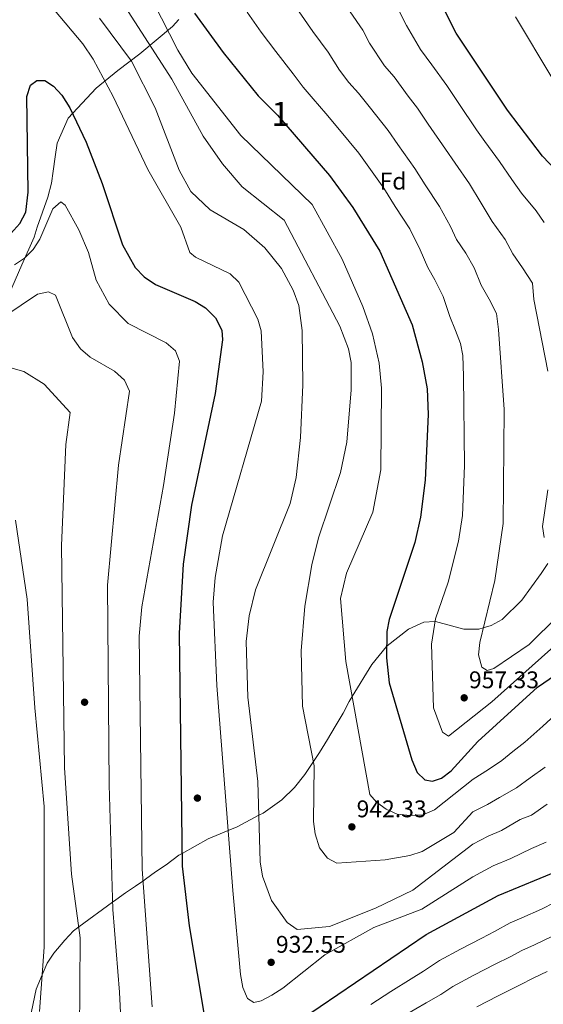
# Model space of a CAD drawing. Extents: x 614416 to 621321, y 724959 to 729702.
# Drawn here: x 618433 to 618651, y 725454 to 725864 of the extents above; entities that cross this region are included whole.
import ezdxf
from ezdxf.enums import TextEntityAlignment as Align

# ---------------------------------------------------------------- set-up
doc = ezdxf.new("R2010")
doc.units = 0
doc.header["$MEASUREMENT"] = 0
doc.linetypes.add('DGN Style 3', pattern=[108.99261800000001, 77.85187, -31.140748])
for name, color, linetype in [('Nivel 17', 7, 'Continuous'), ('Nivel 35', 7, 'Continuous'), ('Nivel 37', 7, 'Continuous'), ('Nivel 4', 7, 'Continuous'), ('Nivel 41', 7, 'Continuous'), ('Nivel 48', 7, 'Continuous'), ('Nivel 5', 7, 'Continuous'), ('Nivel 57', 7, 'Continuous'), ('Nivel 7', 7, 'Continuous')]:
    doc.layers.add(name, color=color, linetype=linetype)
doc.styles.add('Style-arial', font='arial.shx', dxfattribs={"bigfont": 'arialbig.shx'})
doc.styles.add('Style-arialn', font='arialn.shx', dxfattribs={"bigfont": 'arialnbig.shx'})

# ---------------------------------------------------------------- blocks, each defined once
blk = doc.blocks.new('5PATER')
at = {"layer": 'Nivel 7', "linetype": 'Continuous', "lineweight": 0}
h = blk.add_hatch(color=53, dxfattribs=at)
edge = h.paths.add_edge_path()
edge.add_ellipse((0, 0), major_axis=(-1.095731442945027, -1.110710700472634), ratio=0.9994222409660316, start_angle=0, end_angle=360)
blk = doc.blocks.new('5PERFI')
at = {"layer": 'Nivel 17', "linetype": 'Continuous', "lineweight": 0}
h = blk.add_hatch(color=7, dxfattribs=at)
edge = h.paths.add_edge_path()
edge.add_arc((0, 0), 1.55999999938624, 315.0000000018422, 675.0000000018422)

msp = doc.modelspace()

# ---------------------------------------------------------------- linework, layer by layer
at = {"layer": 'Nivel 35', "color": 92, "linetype": 'DGN Style 3', "lineweight": 0}
for points in [[(618444.649, 725790.139, 925.231), (618446.2509999999, 725796.0430000001, 926.9010000000001), (618446.973, 725801.007, 926.813), (618447.7860000001, 725806.9890000001, 930.24), (618448.5519999999, 725812.601, 931.91), (618453.175, 725823.0279999999, 931.91), (618464.774, 725835.5090000001, 931.91), (618473.9199999999, 725842.9140000001, 935.249), (618482.993, 725849.7590000001, 940.133), (618496.648, 725861.146, 945.2660000000001), (618499.28, 725864.115, 948.294)], [(618428.385, 725749.3019999999, 915.214), (618433.8189999999, 725761.9809999999, 915.214), (618438.987, 725773.5349999999, 921.892), (618440.2930000001, 725777.6429999999, 924.743), (618444.649, 725790.139, 925.231)], [(618652.8600000001, 725637.7180000001, 963.828), (618650.0860000001, 725633.551, 963.402), (618642.138, 725622.4480000001, 962.236), (618633.881, 725614.4299999999, 961.0840000000001), (618629.314, 725611.9310000001, 960.458), (618626.048, 725610.929, 960), (618624.1950000001, 725610.3600000001, 959.689), (618617.9010000001, 725610.3770000001, 958.265), (618606.119, 725613.564, 955.043), (618605.925, 725613.5560000001, 955), (618601.3019999999, 725613.3640000001, 953.994), (618594.956, 725610.334, 952.472), (618586.0830000001, 725603.4920000001, 950.096), (618585.791, 725603.1359999999, 950), (618579.645, 725595.663, 947.982), (618571.413, 725582.3589999999, 945), (618570.1440000001, 725580.3090000001, 944.6030000000001), (618567.6869999999, 725575.514, 943.7280000000001), (618564.4010000001, 725569.8670000001, 942.692)], [(618564.4010000001, 725569.8670000001, 942.692), (618561.111, 725564.5009999999, 941.7040000000001), (618557.8200000001, 725559.1340000001, 940.717), (618555.288, 725555.321, 940), (618551.7080000001, 725549.9280000001, 938.9920000000001), (618547.442, 725544.52, 937.939), (618542.087, 725539.3500000001, 936.803), (618534.345, 725533.889, 935.325), (618532.551, 725532.939, 935), (618523.497, 725528.142, 931.346), (618519.7579999999, 725526.6059999999, 930), (618511.5160000001, 725523.22, 927.913), (618500.6329999999, 725517.094, 925), (618499.2820000001, 725516.334, 924.625), (618494.013, 725512.342, 923.022), (618489.5689999999, 725509.4809999999, 921.715), (618485.409, 725506.344, 920.364), (618484.2919999999, 725505.577, 920), (618481.2450000001, 725503.487, 918.9), (618477.081, 725500.631, 917.205), (618472.9569999999, 725497.801, 915.515), (618471.648, 725496.8400000001, 915), (618457.5789999999, 725486.507, 910), (618455.439, 725484.935, 909.4060000000001), (618451.8500000001, 725480.9650000001, 908.2710000000001), (618447.1599999999, 725475.5800000001, 906.871), (618444.4210000001, 725471.3910000001, 905.945), (618442.331, 725466.5320000001, 905), (618439.7949999999, 725460.635, 903.871), (618437.162, 725447.994, 901.601)]]:
    msp.add_polyline3d(points, dxfattribs=at)
at = {"layer": 'Nivel 4', "color": 30, "linetype": 'Continuous', "lineweight": 30, "flags": 128}
for points, elevation in [([(618670.1270000001, 725786.783), (618650.7050000001, 725807.219), (618636.163, 725826.354), (618614.713, 725858.395), (618605.02, 725877.8160000001)], 975), ([(618505.7609999999, 725866.763), (618517.774, 725850.3640000001), (618532.342, 725832.3800000001), (618540.3640000001, 725824.2930000001), (618562.013, 725799.1270000001), (618571.6810000001, 725785.825), (618582.929, 725767.6429999999), (618596.3640000001, 725737.007), (618600.6440000001, 725721.619), (618602.7409999999, 725710.409), (618603.094, 725699.699), (618601.8459999999, 725672.439), (618599.925, 725656.983), (618597.493, 725646.533), (618586.861, 725614.4610000001), (618585.9469999999, 725609.477), (618585.6740000001, 725598.408), (618586.7919999999, 725588.128), (618596.2550000001, 725555.9680000001), (618598.4950000001, 725550.815), (618601.6880000001, 725547.706), (618604.916, 725547.189), (618608.682, 725548.3600000001), (618612.665, 725551.3840000001), (618623.827, 725563.676), (618648.5860000001, 725586.29), (618671.0889999999, 725601.6000000001)], 950), ([(618429.26, 725774.98), (618433.0560000001, 725779.257), (618435.608, 725783.9890000001), (618436.4569999999, 725792.2139999999), (618435.9269999999, 725831.986), (618437.429, 725836.7409999999), (618440.179, 725838.7660000001), (618443.402, 725838.669), (618447.075, 725836.337), (618450.486, 725832.6000000001), (618453.9180000001, 725827.3230000001), (618460.646, 725812.9880000001), (618467.3640000001, 725795.8470000001), (618475.8630000001, 725770.3940000001), (618481.038, 725760.925), (618484.8, 725757.047), (618489.5530000001, 725753.808), (618506.1159999999, 725746.78), (618510.348, 725744.1270000001), (618514.4720000001, 725739.888), (618517.2, 725734.882), (618517.3940000001, 725730.8219999999), (618514.4269999999, 725708.4680000001), (618504.503, 725662.033), (618501.064, 725637.3840000001), (618499.416, 725608.7720000001), (618500.703, 725511.814), (618503.5560000001, 725486.9199999999), (618510.2479999999, 725447.23)], 925), ([(618536.021, 725438.3859999999), (618602.2069999999, 725483.3), (618632.25, 725499.56), (618658.4380000001, 725510.4140000001)], 925)]:
    msp.add_lwpolyline(points, dxfattribs=dict(at, elevation=elevation))
at = {"layer": 'Nivel 5', "color": 30, "linetype": 'Continuous', "lineweight": 0, "flags": 128}
for points, elevation in [([(618437.9340000001, 725879.473), (618459.2760000001, 725853.9369999999), (618463.571, 725847.5989999999), (618471.902, 725832.0220000001), (618486.3130000001, 725801.6799999999), (618500.1570000001, 725777.686), (618503.862, 725767.1769999999), (618506.2679999999, 725765.2479999999), (618520.648, 725758.2960000001), (618524.219, 725754.7679999999), (618532.105, 725739.3999999999), (618533.5149999999, 725734.602), (618534.3589999999, 725717.439)], 930), ([(618488.564, 725871.3840000001), (618498.8230000001, 725851.3500000001), (618504.6200000001, 725841.774), (618525.057, 725815.815), (618554.726, 725787.104), (618567.216, 725764.2990000001), (618575.9299999999, 725744.6499999999), (618579.8470000001, 725733.344), (618582.639, 725721.084), (618583.608, 725710.639), (618583.371, 725676.7509999999), (618580.1030000001, 725659.1400000001)], 945), ([(618786.869, 725871.179), (618763.659, 725860.183), (618747.4140000001, 725846.06), (618741.263, 725838.034), (618729.2609999999, 725818.065), (618720.0249999999, 725805.96), (618717.308, 725796.2550000001), (618714.1510000001, 725791.4510000001), (618710.274, 725788.038), (618707.216, 725786.3160000001), (618703.994, 725786.365), (618684.361, 725806.085), (618654.5360000001, 725839.96), (618639.398, 725865.2490000001)], 980), ([(618478.1470000001, 725867.4140000001), (618496.355, 725839.2250000001), (618509.328, 725815.4990000001), (618517.413, 725804.068), (618525.6640000001, 725794.513), (618543.078, 725780.5989999999), (618566.3559999999, 725736.507), (618569.9480000001, 725727.027), (618571.0120000001, 725721.406), (618571.0630000001, 725710), (618569.24, 725688.173), (618566.608, 725675.581), (618557.4450000001, 725648.426), (618554.587, 725637.227), (618551.669, 725620.0050000001), (618550.233, 725601.3260000001), (618550.8160000001, 725578.304)], 940), ([(618527.7150000001, 725867.2039999999), (618533.5760000001, 725858.794), (618539.588, 725850.8330000001), (618546.8770000001, 725841.467), (618551.034, 725835.942), (618555.233, 725831.1130000001), (618560.45, 725825.048), (618566.223, 725818.152), (618574.2209999999, 725808.487), (618577.685, 725803.5889999999), (618584.577, 725793.9299999999), (618589.3910000001, 725786.3300000001), (618595.3910000001, 725776.996), (618599.6969999999, 725768.2309999999), (618602.909, 725760.9040000001), (618605.8929999999, 725755.791), (618609.298, 725748.8740000001), (618612.1300000001, 725740.4410000001), (618614.54, 725734.6510000001), (618616.5560000001, 725729.26), (618617.4979999999, 725724.2239999999), (618617.781, 725715.656), (618618.2749999999, 725678.544), (618617.433, 725657.663), (618615.6969999999, 725647.004), (618611.358, 725629.9890000001), (618606.1000000001, 725614.6510000001), (618604.4199999999, 725604.1240000001), (618605.2620000001, 725577.7220000001), (618609.1100000001, 725567.4880000001), (618611.513, 725565.8400000001), (618629.6699999999, 725580.2280000001), (618658.047, 725605.5390000001)], 955), ([(618549.378, 725867.2250000001), (618555.1089999999, 725859.0730000001), (618561.413, 725850.554), (618566.2050000001, 725843.0549999999), (618570.1030000001, 725837.933), (618574.0160000001, 725833.385), (618579.041, 725827.1740000001), (618586.4299999999, 725817.848), (618590.419, 725812.0970000001), (618597.473, 725802.0360000001), (618601.8400000001, 725795.341), (618607.8530000001, 725786.3500000001), (618612.449, 725777.9780000001), (618614.858, 725772.483), (618618.818, 725766.8360000001), (618622.233, 725760.7420000001), (618625.2180000001, 725753.5109999999), (618628.4369999999, 725747.6840000001), (618631.5490000001, 725741.8160000001), (618632.355, 725735.041), (618634.757, 725701.8759999999), (618634.27, 725654.3870000001), (618630.8330000001, 725630.662), (618624.565, 725604.814), (618624.0719999999, 725599.7650000001), (618625.402, 725594.6000000001), (618627.6610000001, 725593.229), (618630.453, 725593.967), (618645.1669999999, 725603.9680000001), (618668.946, 725627.396)], 960), ([(618570.629, 725867.3130000001), (618575.9480000001, 725859.6410000001), (618578.6270000001, 725854.2720000001), (618584.973, 725844.754), (618588.8859999999, 725840.2050000001), (618594.8319999999, 725832.1869999999), (618598.639, 725827.2080000001), (618603.152, 725820.604), (618610.3700000001, 725810.142), (618614.2890000001, 725804.351), (618620.315, 725795.703), (618625.2010000001, 725787.7250000001), (618629.6769999999, 725780.0549999999), (618635.1680000001, 725772.6100000001), (618638.3060000001, 725766.581), (618642.3330000001, 725760.717), (618646.5430000001, 725754.3729999999), (618647.155, 725747.571), (618652.8740000001, 725717.8119999999)], 965), ([(618651.3940000001, 725779.6510000001), (618648.1030000001, 725784.4780000001), (618641.913, 725791.824), (618637.953, 725797.4720000001), (618632.777, 725805.057), (618626.7380000001, 725813.362), (618623.2660000001, 725818.2479999999), (618615.8859999999, 725829.112), (618610.848, 725836.5689999999), (618604.676, 725845.2180000001), (618599.8430000001, 725851.574), (618594.0560000001, 725861.5700000001), (618590.4839999999, 725868.7280000001)], 970), ([(618466.1810000001, 725864.629), (618479.5700000001, 725846.743), (618489.341, 725827.342), (618499.3640000001, 725801.345), (618504.29, 725792.5), (618512.264, 725784.8829999999), (618526.355, 725776.729), (618535.092, 725769.0449999999), (618542.0689999999, 725760.4539999999), (618546.872, 725751.5290000001), (618549.277, 725745.142), (618550.665, 725734.7039999999), (618550.8659999999, 725712.0109999999), (618549.8999999999, 725690.152), (618548.1300000001, 725673.5530000001), (618545.6130000001, 725662.7339999999), (618531.244, 725626.825), (618528.587, 725616.004), (618527.3289999999, 725605.2620000001)], 935), ([(618430.7760000001, 725761.953), (618435.0449999999, 725764.76), (618438.56, 725768.416), (618441.3859999999, 725772.646), (618446.854, 725785.2779999999), (618450.175, 725788.264), (618451.8759999999, 725786.8160000001), (618457.6840000001, 725776.598), (618461.6429999999, 725767.1259999999), (618464.896, 725755.6840000001), (618470.2820000001, 725745.6710000001), (618478.1640000001, 725737.5819999999), (618494.0279999999, 725729.5989999999), (618497.854, 725726.2890000001), (618499.5930000001, 725721.8999999999), (618497.5120000001, 725700.3200000001), (618492.9299999999, 725670.1259999999), (618483.8770000001, 725619.703), (618482.679, 725607.449), (618483.9210000001, 725510.5390000001), (618488.199, 725453.2930000001)], 920), ([(618426.8500000001, 725740.6370000001), (618440.3840000001, 725749.852), (618444.994, 725750.753), (618447.9539999999, 725749.3219999999), (618454.994, 725731.8), (618458.253, 725727.0819999999), (618462.3640000001, 725723.534), (618472.537, 725717.7139999999), (618476.5789999999, 725713.986), (618478.7409999999, 725709.3929999999), (618474.108, 725678.656), (618469.592, 725628.646), (618470.206, 725545.652), (618471.74, 725493.7350000001), (618474.51, 725459.3160000001), (618476.227, 725425.092)], 915), ([(618429.361, 725719.1669999999), (618434.7080000001, 725717.672), (618443.2220000001, 725712.297), (618454.0560000001, 725700.4909999999), (618452.132, 725687.229), (618450.389, 725645.2309999999), (618451.6130000001, 725552.757), (618454.514, 725508.4650000001), (618458.2239999999, 725481.889), (618457.9210000001, 725441.9539999999)], 910), ([(618534.3589999999, 725717.439), (618533.6810000001, 725705.244), (618517.4780000001, 725649.281), (618514.3489999999, 725631.871), (618513.506, 725621.6840000001), (618515.088, 725586.919), (618521.686, 725501.706), (618524.953, 725466.7320000001), (618525.8670000001, 725461.2820000001), (618527.787, 725456.679), (618530.432, 725455.04), (618533.503, 725455.781), (618537.9450000001, 725458.075), (618542.5390000001, 725460.9439999999), (618560.0020000001, 725474.9029999999), (618580.44, 725486.2409999999), (618600.435, 725493.8640000001), (618621.645, 725507.331), (618630.1640000001, 725511.9410000001), (618637.5530000001, 725515.003), (618646.0830000001, 725519.183), (618652.254, 725521.74)], 930), ([(618652.9720000001, 725668.3700000001), (618650.655, 725653.071), (618651.415, 725648.5989999999)], 965), ([(618580.1030000001, 725659.1400000001), (618569.0970000001, 725633.6410000001), (618566.5760000001, 725623.102), (618568.746, 725596.9380000001), (618578.8670000001, 725541.6070000001), (618581.571, 725538.4210000001), (618585.658, 725535.541), (618590.219, 725533.4580000001), (618595.581, 725532.875), (618600.9199999999, 725533.1799999999), (618605.689, 725535.2280000001), (618621.777, 725547.933), (618628.2820000001, 725552.0009999999), (618633.702, 725555.72), (618638.365, 725559.4539999999), (618643.388, 725563.4070000001), (618650.8400000001, 725570.0719999999), (618657.5760000001, 725576.1880000001)], 945), ([(618431.301, 725655.6880000001), (618436.0660000001, 725622.8360000001), (618439.271, 725577.682), (618443.1640000001, 725536.5519999999), (618443.122, 725478.0989999999), (618441.2860000001, 725451.2490000001)], 905), ([(618527.3289999999, 725605.2620000001), (618528.058, 725582.101), (618532.1680000001, 725546.9990000001), (618533.078, 725513.588), (618534.0930000001, 725507.665), (618537.9099999999, 725497.5260000001), (618544.425, 725488.345), (618548.52, 725485.4469999999), (618561.967, 725486.6059999999), (618581.2010000001, 725494.351), (618596.663, 725501.729), (618621.689, 725520.865), (618628.078, 725524.3219999999), (618633.6200000001, 725526.619), (618641.442, 725531.149), (618646.0700000001, 725533.067), (618652.6769999999, 725537.5260000001)], 935), ([(618550.8160000001, 725578.304), (618555.628, 725553.5760000001), (618555.3770000001, 725530.321), (618556.0050000001, 725525.287), (618557.9040000001, 725519.4299999999), (618561.183, 725515.131), (618564.9920000001, 725513.081), (618585.1429999999, 725514.47), (618595.4709999999, 725516.2150000001), (618600.645, 725517.898), (618613.8160000001, 725525.7420000001), (618621.733, 725534.399), (618627.8389999999, 725537.469), (618632.7380000001, 725540.3260000001), (618639.8859999999, 725544.3929999999), (618645.521, 725548.49), (618651.875, 725553.023)], 940), ([(618579.1869999999, 725454.2039999999), (618587.608, 725459.5660000001), (618596.0290000001, 725464.9269999999), (618601.1399999999, 725468.0430000001), (618607.7509999999, 725472.53), (618616.588, 725477.206), (618625.425, 725481.8840000001), (618630.743, 725484.658), (618637.189, 725488.146), (618642.1340000001, 725490.281), (618650.3319999999, 725493.9340000001), (618655.6429999999, 725496.6440000001)], 920), ([(618593.686, 725449.8630000001), (618602.253, 725454.9709999999), (618608.338, 725458.395), (618613.2960000001, 725461.76), (618622.175, 725466.354), (618631.054, 725470.949), (618637.294, 725474.1170000001), (618642.128, 725476.733), (618647.3999999999, 725479.0889999999), (618654.558, 725482.565)], 915), ([(618623.301, 725453.246), (618632.2220000001, 725457.7579999999), (618641.1429999999, 725462.271), (618647.067, 725465.3200000001), (618652.666, 725467.8970000001)], 910)]:
    msp.add_lwpolyline(points, dxfattribs=dict(at, elevation=elevation))
at = {"layer": 'Nivel 57', "color": 92, "linetype": 'DGN Style 3', "lineweight": 0}
for points in [[(618499.28, 725864.115, 948.294), (618496.648, 725861.146, 945.2660000000001), (618482.993, 725849.7590000001, 940.133), (618473.9199999999, 725842.9140000001, 935.249), (618464.774, 725835.5090000001, 931.91), (618453.175, 725823.0279999999, 931.91), (618448.5519999999, 725812.601, 931.91), (618447.7860000001, 725806.9890000001, 930.24), (618446.973, 725801.007, 926.813), (618446.2509999999, 725796.0430000001, 926.9010000000001), (618444.649, 725790.139, 925.231), (618440.2930000001, 725777.6429999999, 924.743), (618438.987, 725773.5349999999, 921.892), (618433.8189999999, 725761.9809999999, 915.214), (618428.385, 725749.3019999999, 915.214)], [(618437.162, 725447.994, 901.601), (618439.7949999999, 725460.635, 903.871), (618442.331, 725466.5320000001, 905), (618444.4210000001, 725471.3910000001, 905.945), (618447.1599999999, 725475.5800000001, 906.871), (618451.8500000001, 725480.9650000001, 908.2710000000001), (618455.439, 725484.935, 909.4060000000001), (618457.5789999999, 725486.507, 910), (618471.648, 725496.8400000001, 915), (618472.9569999999, 725497.801, 915.515), (618477.081, 725500.631, 917.205), (618481.2450000001, 725503.487, 918.9), (618484.2919999999, 725505.577, 920), (618485.409, 725506.344, 920.364), (618489.5689999999, 725509.4809999999, 921.715), (618494.013, 725512.342, 923.022), (618499.2820000001, 725516.334, 924.625), (618500.6329999999, 725517.094, 925), (618511.5160000001, 725523.22, 927.913), (618519.7579999999, 725526.6059999999, 930), (618523.497, 725528.142, 931.346), (618532.551, 725532.939, 935), (618534.345, 725533.889, 935.325), (618542.087, 725539.3500000001, 936.803), (618547.442, 725544.52, 937.939), (618551.7080000001, 725549.9280000001, 938.9920000000001), (618555.288, 725555.321, 940), (618557.8200000001, 725559.1340000001, 940.717), (618561.111, 725564.5009999999, 941.7040000000001), (618564.4010000001, 725569.8670000001, 942.692), (618567.6869999999, 725575.514, 943.7280000000001), (618570.1440000001, 725580.3090000001, 944.6030000000001), (618571.413, 725582.3589999999, 945), (618579.645, 725595.663, 947.982), (618585.791, 725603.1359999999, 950), (618586.0830000001, 725603.4920000001, 950.096), (618594.956, 725610.334, 952.472), (618601.3019999999, 725613.3640000001, 953.994), (618605.925, 725613.5560000001, 955), (618606.119, 725613.564, 955.043), (618617.9010000001, 725610.3770000001, 958.265), (618624.1950000001, 725610.3600000001, 959.689), (618626.048, 725610.929, 960), (618629.314, 725611.9310000001, 960.458), (618633.881, 725614.4299999999, 961.0840000000001), (618642.138, 725622.4480000001, 962.236), (618650.0860000001, 725633.551, 963.402), (618652.8600000001, 725637.7180000001, 963.828)]]:
    msp.add_polyline3d(points, dxfattribs=at)

# ---------------------------------------------------------------- block references
at = {"layer": 'Nivel 17', "color": 7, "linetype": 'Continuous', "lineweight": 0}
for p in [(618460.0009999999, 725580.0009999999, 911.0840000000001), (618507.003, 725540.094, 928.693)]:
    msp.add_blockref('5PERFI', p, dxfattribs=at)
at = {"layer": 'Nivel 7', "color": 53, "linetype": 'Continuous', "lineweight": 0}
for p in [(618618.0959999999, 725581.824, 957.33), (618571.3200000001, 725528.128, 942.33), (618537.7110000001, 725471.763, 932.547)]:
    msp.add_blockref('5PATER', p, dxfattribs=at)

# ---------------------------------------------------------------- texts
at = {"layer": 'Nivel 37', "color": 92, "linetype": 'Continuous', "lineweight": 0, "style": 'Style-arial'}
msp.add_text('Fd', height=7.000002, dxfattribs=at).set_placement((618588.4569673103, 725796.8430009999, 956.594), align=Align.MIDDLE_CENTER)
at = {"layer": 'Nivel 41', "color": 7, "linetype": 'Continuous', "lineweight": 0, "style": 'Style-arial'}
for s, p in [('957.33', (618620.0819999999, 725585.824, 957.33)), ('942.33', (618573.3060000001, 725532.128, 942.33)), ('932.55', (618539.696, 725475.763, 932.547))]:
    msp.add_text(s, height=7.000002, dxfattribs=at).set_placement(p)
at = {"layer": 'Nivel 48', "color": 92, "linetype": 'Continuous', "lineweight": 0, "style": 'Style-arialn'}
msp.add_text('1', height=10.000002, dxfattribs=at).set_placement((618541.6141957275, 725824.8290009999, 950.413), align=Align.MIDDLE_CENTER)

doc.saveas('drawing.dxf')
